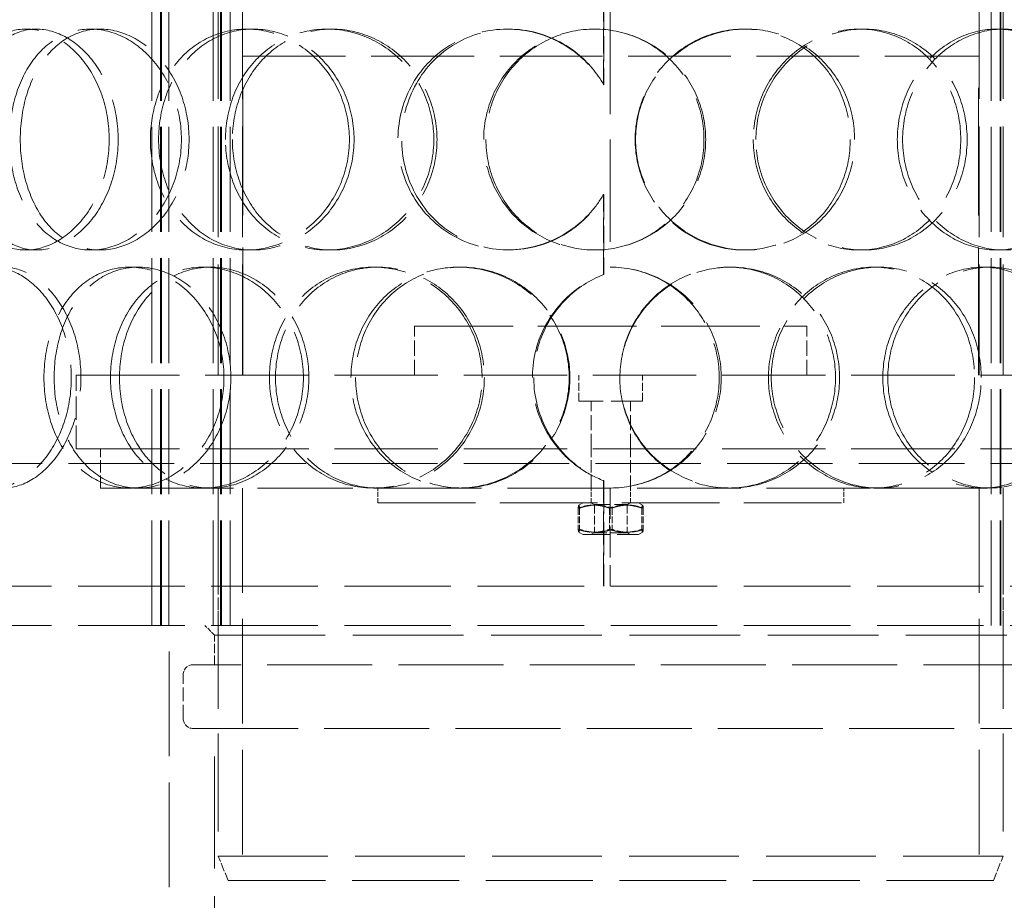
# Model space of a CAD drawing. Units: millimetres. Extents: x 0 to 4804, y 0 to 2970.
# Drawn here: x 1081 to 1282, y 1766 to 1945 of the extents above; entities that cross this region are included whole.
import ezdxf

# ---------------------------------------------------------------- set-up
doc = ezdxf.new("R2010")
doc.units = ezdxf.units.MM
doc.header["$LTSCALE"] = 10
doc.linetypes.add('DASHED', pattern=[0.2068, 0.1655, -0.0413])
doc.layers.add('Dimension (ISO)', color=5, linetype='Continuous', lineweight=9, true_color=0x0000ff)
doc.layers.add('Hidden (ISO)', color=1, linetype='DASHED', lineweight=18, true_color=0xff0000)
doc.styles.add('Note Text (ISO)', font='tahoma.ttf')
doc.dimstyles.new('Default (ISO)', dxfattribs={"dimscale": 10, "dimtxt": 3.5, "dimasz": 2.5, "dimexe": 3.175, "dimexo": 0, "dimgap": 0.762, "dimtad": 1, "dimdec": 1, "dimrnd": 1e-08, "dimtxsty": 'Note Text (ISO)', "dimcen": 0.09, "dimdle": 10, "dimclrd": 256, "dimclre": 256, "dimclrt": 256, "dimadec": 1, "dimazin": 2, "dimtfac": 1.001486, "dimtmove": 0, "dimatfit": 3, "dimfxl": 1, "dimtolj": 1, "dimtzin": 0, "dimlwd": -1, "dimlwe": -1, "dimarcsym": 0})

# ---------------------------------------------------------------- blocks, each defined once
blk = doc.blocks.new('*D18')
at = {"layer": 'Defpoints', "color": 0, "transparency": 16777216}
for p in [(1201.39, 2771.04), (916.13, 1551.94), (916.13, 1551.94)]:
    blk.add_point(p, dxfattribs=at)
at = {"layer": 'Dimension (ISO)', "transparency": 16777216}
for p, q in [((1201.39, 2771.04), (884.38, 2771.04)), ((916.13, 2746.04), (916.13, 1576.94))]:
    blk.add_line(p, q, dxfattribs=at)
for points in [[(911.97, 2746.04), (920.3, 2746.04), (916.13, 2771.04)], [(911.97, 1576.94), (920.3, 1576.94), (916.13, 1551.94)]]:
    blk.add_solid(points, dxfattribs=at)
at = {"layer": 'Dimension (ISO)', "transparency": 16777216, "insert": (872.1, 2112.58), "char_height": 35, "attachment_point": 1, "rotation": 90, "style": 'Note Text (ISO)'}
blk.add_mtext('\\A1;1219', dxfattribs=at)

msp = doc.modelspace()

# ---------------------------------------------------------------- linework, layer by layer
at = {"layer": 'Hidden (ISO)', "ltscale": 12.924213}
for p, q in [((1107.834, 1821.94), (1107.834, 2409.94)), ((1109.634, 1821.94), (1109.634, 2409.94)), ((1109.834, 1821.94), (1109.834, 2409.94)), ((1111.334, 1821.94), (1111.334, 2409.94)), ((1120.334, 1821.94), (1120.334, 2409.94)), ((1121.834, 1821.94), (1121.834, 2409.94)), ((1122.034, 1821.94), (1122.034, 2409.94)), ((1123.834, 1821.94), (1123.834, 2409.94)), ((1278.954, 1821.94), (1278.954, 2409.94)), ((1280.754, 1821.94), (1280.754, 2409.94)), ((1280.954, 1821.94), (1280.954, 2409.94))]:
    msp.add_line(p, q, dxfattribs=at)
at = {"layer": 'Hidden (ISO)', "ltscale": 13.608731}
for p, q in [((1121.394, 1872.94), (1121.394, 2069.94)), ((1126.294, 1872.94), (1126.294, 2069.94)), ((1276.494, 1872.94), (1276.494, 2069.94)), ((1281.394, 1872.94), (1281.394, 2069.94))]:
    msp.add_line(p, q, dxfattribs=at)
at = {"layer": 'Hidden (ISO)', "ltscale": 3.110851}
for p, q in [((1199.932, 1932.103), (1199.932, 1948.444)), ((1199.958, 1948.444), (1199.958, 1932.103)), ((1199.932, 1893.435), (1199.932, 1909.776)), ((1199.958, 1909.776), (1199.958, 1893.435))]:
    msp.add_line(p, q, dxfattribs=at)
at = {"layer": 'Hidden (ISO)', "ltscale": 12.572534}
msp.add_line((1201.294, 1946.94), (1201.294, 1894.94), dxfattribs=at)
at = {"layer": 'Hidden (ISO)', "ltscale": 0.571033}
for p, q in [((1082.166, 1943.44), (1084.301, 1943.44)), ((1095.374, 1943.44), (1097.273, 1943.44)), ((1127.147, 1943.44), (1128.477, 1943.44)), ((1143.56, 1943.44), (1144.596, 1943.44)), ((1180.277, 1943.44), (1180.655, 1943.44)), ((1228.545, 1943.44), (1229.041, 1943.44)), ((1252.066, 1943.44), (1252.99, 1943.44)), ((1280.064, 1943.44), (1281.498, 1943.44)), ((1199.932, 1932.103), (1199.958, 1932.103)), ((1199.958, 1909.776), (1199.932, 1909.776)), ((1084.301, 1898.44), (1082.166, 1898.44)), ((1097.273, 1898.44), (1095.374, 1898.44)), ((1128.477, 1898.44), (1127.147, 1898.44)), ((1144.596, 1898.44), (1143.56, 1898.44)), ((1180.655, 1898.44), (1180.277, 1898.44)), ((1229.041, 1898.44), (1228.545, 1898.44)), ((1252.99, 1898.44), (1252.066, 1898.44)), ((1281.498, 1898.44), (1280.064, 1898.44)), ((1103.301, 1894.94), (1105.058, 1894.94)), ((1118.319, 1894.94), (1119.807, 1894.94)), ((1153.044, 1894.94), (1153.91, 1894.94)), ((1170.399, 1894.94), (1170.954, 1894.94)), ((1225.442, 1894.94), (1225.88, 1894.94)), ((1255.046, 1894.94), (1256.024, 1894.94)), ((1277.29, 1894.94), (1278.674, 1894.94)), ((1199.932, 1893.435), (1199.958, 1893.435)), ((1199.958, 1851.444), (1199.932, 1851.444)), ((1105.058, 1849.94), (1103.301, 1849.94)), ((1153.91, 1849.94), (1153.044, 1849.94)), ((1153.894, 1846.94), (1153.894, 1849.94)), ((1197.394, 1846.94), (1197.394, 1849.94)), ((1205.394, 1846.94), (1205.394, 1849.94)), ((1248.894, 1846.94), (1248.894, 1849.94)), ((1256.024, 1849.94), (1255.046, 1849.94))]:
    msp.add_line(p, q, dxfattribs=at)
at = {"layer": 'Hidden (ISO)', "ltscale": 12.659545}
msp.add_line((1126.394, 1937.94), (1276.394, 1937.94), dxfattribs=at)
at = {"layer": 'Hidden (ISO)', "ltscale": 15.715668}
for p, q in [((1126.394, 1872.94), (1126.394, 1937.94)), ((1276.394, 1872.94), (1276.394, 1937.94))]:
    msp.add_line(p, q, dxfattribs=at)
at = {"layer": 'Hidden (ISO)', "ltscale": 12.153163}
msp.add_line((1161.394, 1882.94), (1241.394, 1882.94), dxfattribs=at)
at = {"layer": 'Hidden (ISO)', "ltscale": 1.903676}
for p, q in [((1161.394, 1872.94), (1161.394, 1882.94)), ((1241.394, 1872.94), (1241.394, 1882.94))]:
    msp.add_line(p, q, dxfattribs=at)
at = {"layer": 'Hidden (ISO)', "ltscale": 12.73745}
for p, q in [((1092.394, 1872.94), (1310.394, 1872.94)), ((1092.394, 1857.94), (1310.394, 1857.94))]:
    msp.add_line(p, q, dxfattribs=at)
at = {"layer": 'Hidden (ISO)', "ltscale": 2.855563}
msp.add_line((1092.394, 1857.94), (1092.394, 1872.94), dxfattribs=at)
at = {"layer": 'Hidden (ISO)', "ltscale": 1.008901}
for p, q in [((1194.894, 1867.64), (1194.894, 1872.94)), ((1207.894, 1867.64), (1207.894, 1872.94))]:
    msp.add_line(p, q, dxfattribs=at)
at = {"layer": 'Hidden (ISO)', "ltscale": 3.887477}
msp.add_line((1207.894, 1867.64), (1194.894, 1867.64), dxfattribs=at)
at = {"layer": 'Hidden (ISO)', "ltscale": 1.846562}
for p, q in [((1197.394, 1857.94), (1197.394, 1867.64)), ((1205.394, 1857.94), (1205.394, 1867.64))]:
    msp.add_line(p, q, dxfattribs=at)
at = {"layer": 'Hidden (ISO)', "ltscale": 1.52292}
for p, q in [((1097.394, 1849.94), (1097.394, 1857.94)), ((1197.394, 1849.94), (1197.394, 1857.94)), ((1205.394, 1849.94), (1205.394, 1857.94)), ((1107.834, 1829.94), (1107.834, 1821.94)), ((1121.394, 1821.94), (1121.394, 1829.94)), ((1123.834, 1829.94), (1123.834, 1821.94)), ((1278.954, 1829.94), (1278.954, 1821.94)), ((1281.394, 1821.94), (1281.394, 1829.94))]:
    msp.add_line(p, q, dxfattribs=at)
at = {"layer": 'Hidden (ISO)', "ltscale": 12.985076}
msp.add_line((1380.894, 1854.94), (1021.894, 1854.94), dxfattribs=at)
at = {"layer": 'Hidden (ISO)', "ltscale": 4.093905}
for p, q in [((1199.932, 1829.94), (1199.932, 1851.444)), ((1199.958, 1851.444), (1199.958, 1829.94))]:
    msp.add_line(p, q, dxfattribs=at)
at = {"layer": 'Hidden (ISO)', "ltscale": 6.705178}
msp.add_line((1097.394, 1849.94), (1103.301, 1849.94), dxfattribs=at)
at = {"layer": 'Hidden (ISO)', "ltscale": 11.750495}
msp.add_line((1105.058, 1849.94), (1153.044, 1849.94), dxfattribs=at)
at = {"layer": 'Hidden (ISO)', "ltscale": 12.088975}
for p, q in [((1121.394, 1849.94), (1121.394, 1774.94)), ((1281.394, 1849.94), (1281.394, 1774.94))]:
    msp.add_line(p, q, dxfattribs=at)
at = {"layer": 'Hidden (ISO)', "ltscale": 12.894906}
for p, q in [((1126.294, 1849.94), (1126.294, 1769.94)), ((1276.494, 1849.94), (1276.494, 1769.94)), ((1111.394, 1741.94), (1111.394, 1821.94))]:
    msp.add_line(p, q, dxfattribs=at)
at = {"layer": 'Hidden (ISO)', "ltscale": 12.77599}
msp.add_line((1153.91, 1849.94), (1255.046, 1849.94), dxfattribs=at)
at = {"layer": 'Hidden (ISO)', "ltscale": 3.807451}
msp.add_line((1201.294, 1849.94), (1201.294, 1829.94), dxfattribs=at)
at = {"layer": 'Hidden (ISO)', "ltscale": 13.388118}
msp.add_line((1256.024, 1849.94), (1302.908, 1849.94), dxfattribs=at)
at = {"layer": 'Hidden (ISO)', "ltscale": 12.026567}
msp.add_line((1153.894, 1846.94), (1248.894, 1846.94), dxfattribs=at)
at = {"layer": 'Hidden (ISO)', "ltscale": 0.187656}
for p, q in [((1195.744, 1846.94), (1194.89, 1846.447)), ((1207.044, 1846.94), (1207.898, 1846.447)), ((1195.744, 1840.44), (1194.89, 1840.933)), ((1207.044, 1840.44), (1207.898, 1840.933))]:
    msp.add_line(p, q, dxfattribs=at)
at = {"layer": 'Hidden (ISO)', "ltscale": 0.148632}
for p, q in [((1198.07, 1846.549), (1197.394, 1846.94)), ((1204.717, 1846.549), (1205.394, 1846.94)), ((1198.07, 1840.83), (1197.394, 1840.44)), ((1204.717, 1840.83), (1205.394, 1840.44))]:
    msp.add_line(p, q, dxfattribs=at)
at = {"layer": 'Hidden (ISO)', "ltscale": 0.82945}
for p, q in [((1194.765, 1845.868), (1194.765, 1841.511)), ((1195.031, 1845.868), (1195.031, 1841.511)), ((1201.127, 1845.868), (1201.127, 1841.511)), ((1201.66, 1845.868), (1201.66, 1841.511)), ((1207.757, 1845.868), (1207.757, 1841.511)), ((1208.023, 1845.868), (1208.023, 1841.511))]:
    msp.add_line(p, q, dxfattribs=at)
at = {"layer": 'Hidden (ISO)', "ltscale": 1.987648}
for p, q in [((1198.07, 1846.549), (1204.717, 1846.549)), ((1204.717, 1840.83), (1198.07, 1840.83))]:
    msp.add_line(p, q, dxfattribs=at)
at = {"layer": 'Hidden (ISO)', "ltscale": 1.088622}
for p, q in [((1198.07, 1846.549), (1198.07, 1840.83)), ((1204.717, 1846.549), (1204.717, 1840.83))]:
    msp.add_line(p, q, dxfattribs=at)
at = {"layer": 'Hidden (ISO)', "ltscale": 3.379101}
msp.add_line((1195.744, 1840.44), (1207.044, 1840.44), dxfattribs=at)
at = {"layer": 'Hidden (ISO)', "ltscale": 13.125173}
for p, q in [((1011.394, 1829.94), (1391.394, 1829.94)), ((1011.394, 1821.94), (1391.394, 1821.94))]:
    msp.add_line(p, q, dxfattribs=at)
at = {"layer": 'Hidden (ISO)', "ltscale": 0.538369}
msp.add_line((1120.644, 1819.94), (1118.644, 1821.94), dxfattribs=at)
at = {"layer": 'Hidden (ISO)', "ltscale": 13.63011}
msp.add_line((1120.644, 1819.94), (1282.144, 1819.94), dxfattribs=at)
at = {"layer": 'Hidden (ISO)', "ltscale": 1.142165}
msp.add_line((1120.644, 1813.94), (1120.644, 1819.94), dxfattribs=at)
at = {"layer": 'Hidden (ISO)', "ltscale": 12.935523}
for p, q in [((1286.544, 1813.94), (1116.244, 1813.94)), ((1116.244, 1800.94), (1286.544, 1800.94))]:
    msp.add_line(p, q, dxfattribs=at)
at = {"layer": 'Hidden (ISO)', "ltscale": 1.713298}
msp.add_line((1114.244, 1802.94), (1114.244, 1811.94), dxfattribs=at)
at = {"layer": 'Hidden (ISO)', "ltscale": 13.781431}
msp.add_line((1120.644, 1743.94), (1120.644, 1800.94), dxfattribs=at)
at = {"layer": 'Hidden (ISO)', "ltscale": 13.503514}
msp.add_line((1121.394, 1774.94), (1281.394, 1774.94), dxfattribs=at)
at = {"layer": 'Hidden (ISO)', "ltscale": 1.025115}
for p, q in [((1123.394, 1769.94), (1121.394, 1774.94)), ((1279.394, 1769.94), (1281.394, 1774.94))]:
    msp.add_line(p, q, dxfattribs=at)
at = {"layer": 'Hidden (ISO)', "ltscale": 13.165927}
msp.add_line((1279.394, 1769.94), (1123.394, 1769.94), dxfattribs=at)
at = {"layer": 'Hidden (ISO)', "ltscale": 0.018938}
for start, end in [(89.74535, 90), (270, 270.25465)]:
    msp.add_arc((1201.294, 1872.44), 22.5, start, end, dxfattribs=at)
at = {"layer": 'Hidden (ISO)', "ltscale": 0.597989}
for centre, start, end in [((1116.244, 1811.94), 90, 180), ((1116.244, 1802.94), 180, 270)]:
    msp.add_arc(centre, 2, start, end, dxfattribs=at)
at = {"layer": 'Hidden (ISO)', "ltscale": 13.733685}
for points in [[(1099.157, 1920.94), (1099.157, 1917.995), (1098.687, 1915.05), (1096.9, 1909.608), (1095.584, 1907.112), (1092.359, 1902.947), (1090.453, 1901.28), (1086.399, 1899.025), (1084.253, 1898.44), (1080.079, 1898.44), (1078.051, 1899.025), (1074.402, 1901.28), (1072.781, 1902.947), (1070.129, 1907.112), (1069.097, 1909.608), (1067.714, 1915.05), (1067.362, 1917.995), (1067.362, 1923.885), (1067.714, 1926.829), (1069.097, 1932.271), (1070.129, 1934.767), (1072.781, 1938.932), (1074.402, 1940.6), (1078.051, 1942.854), (1080.079, 1943.44), (1084.253, 1943.44), (1086.399, 1942.854), (1090.453, 1940.6), (1092.359, 1938.932), (1095.584, 1934.767), (1096.9, 1932.271), (1098.687, 1926.829), (1099.157, 1923.885), (1099.157, 1920.94)], [(1078.823, 1920.94), (1078.823, 1917.995), (1079.224, 1915.05), (1080.791, 1909.608), (1081.959, 1907.112), (1084.943, 1902.947), (1086.76, 1901.28), (1090.826, 1899.025), (1093.073, 1898.44), (1097.675, 1898.44), (1100.027, 1899.025), (1104.453, 1901.28), (1106.523, 1902.947), (1110.017, 1907.112), (1111.437, 1909.608), (1113.364, 1915.05), (1113.869, 1917.995), (1113.869, 1923.885), (1113.364, 1926.829), (1111.437, 1932.271), (1110.017, 1934.767), (1106.523, 1938.932), (1104.453, 1940.6), (1100.027, 1942.854), (1097.675, 1943.44), (1093.073, 1943.44), (1090.826, 1942.854), (1086.76, 1940.6), (1084.943, 1938.932), (1081.959, 1934.767), (1080.791, 1932.271), (1079.224, 1926.829), (1078.823, 1923.885), (1078.823, 1920.94)], [(1148.117, 1920.94), (1148.117, 1917.995), (1147.555, 1915.05), (1145.407, 1909.608), (1143.82, 1907.112), (1139.892, 1902.947), (1137.552, 1901.28), (1132.51, 1899.025), (1129.811, 1898.44), (1124.483, 1898.44), (1121.857, 1899.025), (1117.067, 1901.28), (1114.905, 1902.947), (1111.333, 1907.112), (1109.924, 1909.608), (1108.027, 1915.05), (1107.539, 1917.995), (1107.539, 1923.885), (1108.027, 1926.829), (1109.924, 1932.271), (1111.333, 1934.767), (1114.905, 1938.932), (1117.067, 1940.6), (1121.857, 1942.854), (1124.483, 1943.44), (1129.811, 1943.44), (1132.51, 1942.854), (1137.552, 1940.6), (1139.892, 1938.932), (1143.82, 1934.767), (1145.407, 1932.271), (1147.555, 1926.829), (1148.117, 1923.885), (1148.117, 1920.94)], [(1122.849, 1920.94), (1122.849, 1917.995), (1123.369, 1915.05), (1125.389, 1909.608), (1126.888, 1907.112), (1130.676, 1902.947), (1132.963, 1901.28), (1138.012, 1899.025), (1140.771, 1898.44), (1146.349, 1898.44), (1149.166, 1899.025), (1154.41, 1901.28), (1156.836, 1902.947), (1160.901, 1907.112), (1162.539, 1909.608), (1164.755, 1915.05), (1165.332, 1917.995), (1165.332, 1923.885), (1164.755, 1926.829), (1162.539, 1932.271), (1160.901, 1934.767), (1156.836, 1938.932), (1154.41, 1940.6), (1149.166, 1942.854), (1146.349, 1943.44), (1140.771, 1943.44), (1138.012, 1942.854), (1132.963, 1940.6), (1130.676, 1938.932), (1126.888, 1934.767), (1125.389, 1932.271), (1123.369, 1926.829), (1122.849, 1923.885), (1122.849, 1920.94)], [(1175.495, 1920.94), (1175.495, 1917.995), (1176.078, 1915.05), (1178.329, 1909.608), (1179.996, 1907.112), (1184.171, 1902.947), (1186.677, 1901.28), (1192.154, 1899.025), (1195.123, 1898.44), (1201.065, 1898.44), (1204.037, 1899.025), (1209.525, 1901.28), (1212.04, 1902.947), (1216.23, 1907.112), (1217.905, 1909.608), (1220.167, 1915.05), (1220.754, 1917.995), (1220.754, 1923.885), (1220.167, 1926.829), (1217.905, 1932.271), (1216.23, 1934.767), (1212.04, 1938.932), (1209.525, 1940.6), (1204.037, 1942.854), (1201.065, 1943.44), (1195.123, 1943.44), (1192.154, 1942.854), (1186.677, 1940.6), (1184.171, 1938.932), (1179.996, 1934.767), (1178.329, 1932.271), (1176.078, 1926.829), (1175.495, 1923.885), (1175.495, 1920.94)], [(1251.11, 1920.94), (1251.11, 1917.995), (1250.547, 1915.05), (1248.368, 1909.608), (1246.753, 1907.112), (1242.693, 1902.947), (1240.249, 1901.28), (1234.888, 1899.025), (1231.972, 1898.44), (1226.109, 1898.44), (1223.166, 1899.025), (1217.71, 1901.28), (1215.201, 1902.947), (1211.008, 1907.112), (1209.327, 1909.608), (1207.054, 1915.05), (1206.464, 1917.995), (1206.464, 1923.885), (1207.054, 1926.829), (1209.327, 1932.271), (1211.008, 1934.767), (1215.201, 1938.932), (1217.71, 1940.6), (1223.166, 1942.854), (1226.109, 1943.44), (1231.972, 1943.44), (1234.888, 1942.854), (1240.249, 1940.6), (1242.693, 1938.932), (1246.753, 1934.767), (1248.368, 1932.271), (1250.547, 1926.829), (1251.11, 1923.885), (1251.11, 1920.94)], [(1230.984, 1920.94), (1230.984, 1917.995), (1231.566, 1915.05), (1233.8, 1909.608), (1235.452, 1907.112), (1239.556, 1902.947), (1242.006, 1901.28), (1247.311, 1899.025), (1250.163, 1898.44), (1255.817, 1898.44), (1258.618, 1899.025), (1263.747, 1901.28), (1266.075, 1902.947), (1269.931, 1907.112), (1271.459, 1909.608), (1273.519, 1915.05), (1274.05, 1917.995), (1274.05, 1923.885), (1273.519, 1926.829), (1271.459, 1932.271), (1269.931, 1934.767), (1266.075, 1938.932), (1263.747, 1940.6), (1258.618, 1942.854), (1255.817, 1943.44), (1250.163, 1943.44), (1247.311, 1942.854), (1242.006, 1940.6), (1239.556, 1938.932), (1235.452, 1934.767), (1233.8, 1932.271), (1231.566, 1926.829), (1230.984, 1923.885), (1230.984, 1920.94)], [(1300.641, 1920.94), (1300.641, 1917.995), (1300.167, 1915.05), (1298.321, 1909.608), (1296.949, 1907.112), (1293.467, 1902.947), (1291.357, 1901.28), (1286.677, 1899.025), (1284.108, 1898.44), (1278.888, 1898.44), (1276.24, 1899.025), (1271.288, 1901.28), (1268.987, 1902.947), (1265.12, 1907.112), (1263.557, 1909.608), (1261.439, 1915.05), (1260.886, 1917.995), (1260.886, 1923.885), (1261.439, 1926.829), (1263.557, 1932.271), (1265.12, 1934.767), (1268.987, 1938.932), (1271.288, 1940.6), (1276.24, 1942.854), (1278.888, 1943.44), (1284.108, 1943.44), (1286.677, 1942.854), (1291.357, 1940.6), (1293.467, 1938.932), (1296.949, 1934.767), (1298.321, 1932.271), (1300.167, 1926.829), (1300.641, 1923.885), (1300.641, 1920.94)], [(1061.606, 1872.44), (1061.606, 1869.495), (1061.929, 1866.55), (1063.202, 1861.108), (1064.152, 1858.612), (1066.605, 1854.447), (1068.109, 1852.78), (1071.506, 1850.525), (1073.4, 1849.94), (1077.315, 1849.94), (1079.334, 1850.525), (1083.16, 1852.78), (1084.965, 1854.447), (1088.023, 1858.612), (1089.274, 1861.108), (1090.974, 1866.55), (1091.421, 1869.495), (1091.421, 1875.385), (1090.974, 1878.329), (1089.274, 1883.771), (1088.023, 1886.267), (1084.965, 1890.432), (1083.16, 1892.1), (1079.334, 1894.354), (1077.315, 1894.94), (1073.4, 1894.94), (1071.506, 1894.354), (1068.109, 1892.1), (1066.605, 1890.432), (1064.152, 1886.267), (1063.202, 1883.771), (1061.929, 1878.329), (1061.606, 1875.385), (1061.606, 1872.44)], [(1122.547, 1872.44), (1122.547, 1869.495), (1122.025, 1866.55), (1120.029, 1861.108), (1118.558, 1858.612), (1114.931, 1854.447), (1112.778, 1852.78), (1108.166, 1850.525), (1105.71, 1849.94), (1100.892, 1849.94), (1098.533, 1850.525), (1094.255, 1852.78), (1092.336, 1854.447), (1089.181, 1858.612), (1087.943, 1861.108), (1086.28, 1866.55), (1085.854, 1869.495), (1085.854, 1875.385), (1086.28, 1878.329), (1087.943, 1883.771), (1089.181, 1886.267), (1092.336, 1890.432), (1094.255, 1892.1), (1098.533, 1894.354), (1100.892, 1894.94), (1105.71, 1894.94), (1108.166, 1894.354), (1112.778, 1892.1), (1114.931, 1890.432), (1118.558, 1886.267), (1120.029, 1883.771), (1122.025, 1878.329), (1122.547, 1875.385), (1122.547, 1872.44)], [(1099.427, 1872.44), (1099.427, 1869.495), (1099.894, 1866.55), (1101.713, 1861.108), (1103.065, 1858.612), (1106.498, 1854.447), (1108.58, 1852.78), (1113.2, 1850.525), (1115.739, 1849.94), (1120.9, 1849.94), (1123.52, 1850.525), (1128.423, 1852.78), (1130.703, 1854.447), (1134.535, 1858.612), (1136.085, 1861.108), (1138.186, 1866.55), (1138.735, 1869.495), (1138.735, 1875.385), (1138.186, 1878.329), (1136.085, 1883.771), (1134.535, 1886.267), (1130.703, 1890.432), (1128.423, 1892.1), (1123.52, 1894.354), (1120.9, 1894.94), (1115.739, 1894.94), (1113.2, 1894.354), (1108.58, 1892.1), (1106.498, 1890.432), (1103.065, 1886.267), (1101.713, 1883.771), (1099.894, 1878.329), (1099.427, 1875.385), (1099.427, 1872.44)], [(1175.158, 1872.44), (1175.158, 1869.495), (1174.574, 1866.55), (1172.331, 1861.108), (1170.673, 1858.612), (1166.552, 1854.447), (1164.09, 1852.78), (1158.757, 1850.525), (1155.889, 1849.94), (1150.199, 1849.94), (1147.378, 1850.525), (1142.21, 1852.78), (1139.864, 1854.447), (1135.974, 1858.612), (1134.432, 1861.108), (1132.353, 1866.55), (1131.817, 1869.495), (1131.817, 1875.385), (1132.353, 1878.329), (1134.432, 1883.771), (1135.974, 1886.267), (1139.864, 1890.432), (1142.21, 1892.1), (1147.378, 1894.354), (1150.199, 1894.94), (1155.889, 1894.94), (1158.757, 1894.354), (1164.09, 1892.1), (1166.552, 1890.432), (1170.673, 1886.267), (1172.331, 1883.771), (1174.574, 1878.329), (1175.158, 1875.385), (1175.158, 1872.44)], [(1148.44, 1872.44), (1148.44, 1869.495), (1149, 1866.55), (1151.165, 1861.108), (1152.77, 1858.612), (1156.807, 1854.447), (1159.238, 1852.78), (1164.574, 1850.525), (1167.478, 1849.94), (1173.319, 1849.94), (1176.254, 1850.525), (1181.696, 1852.78), (1184.2, 1854.447), (1188.386, 1858.612), (1190.065, 1861.108), (1192.336, 1866.55), (1192.926, 1869.495), (1192.926, 1875.385), (1192.336, 1878.329), (1190.065, 1883.771), (1188.386, 1886.267), (1184.2, 1890.432), (1181.696, 1892.1), (1176.254, 1894.354), (1173.319, 1894.94), (1167.478, 1894.94), (1164.574, 1894.354), (1159.238, 1892.1), (1156.807, 1890.432), (1152.77, 1886.267), (1151.165, 1883.771), (1149, 1878.329), (1148.44, 1875.385), (1148.44, 1872.44)], [(1203.265, 1872.44), (1203.265, 1869.495), (1203.856, 1866.55), (1206.13, 1861.108), (1207.812, 1858.612), (1212.01, 1854.447), (1214.523, 1852.78), (1219.99, 1850.525), (1222.94, 1849.94), (1228.82, 1849.94), (1231.747, 1850.525), (1237.13, 1852.78), (1239.585, 1854.447), (1243.665, 1858.612), (1245.289, 1861.108), (1247.48, 1866.55), (1248.046, 1869.495), (1248.046, 1875.385), (1247.48, 1878.329), (1245.289, 1883.771), (1243.665, 1886.267), (1239.585, 1890.432), (1237.13, 1892.1), (1231.747, 1894.354), (1228.82, 1894.94), (1222.94, 1894.94), (1219.99, 1894.354), (1214.523, 1892.1), (1212.01, 1890.432), (1207.812, 1886.267), (1206.13, 1883.771), (1203.856, 1878.329), (1203.265, 1875.385), (1203.265, 1872.44)], [(1276.919, 1872.44), (1276.919, 1869.495), (1276.393, 1866.55), (1274.352, 1861.108), (1272.838, 1858.612), (1269.014, 1854.447), (1266.706, 1852.78), (1261.615, 1850.525), (1258.834, 1849.94), (1253.215, 1849.94), (1250.38, 1850.525), (1245.103, 1852.78), (1242.664, 1854.447), (1238.578, 1858.612), (1236.933, 1861.108), (1234.707, 1866.55), (1234.127, 1869.495), (1234.127, 1875.385), (1234.707, 1878.329), (1236.933, 1883.771), (1238.578, 1886.267), (1242.664, 1890.432), (1245.103, 1892.1), (1250.38, 1894.354), (1253.215, 1894.94), (1258.834, 1894.94), (1261.615, 1894.354), (1266.706, 1892.1), (1269.014, 1890.432), (1272.838, 1886.267), (1274.352, 1883.771), (1276.393, 1878.329), (1276.919, 1875.385), (1276.919, 1872.44)], [(1257.885, 1872.44), (1257.885, 1869.495), (1258.442, 1866.55), (1260.575, 1861.108), (1262.15, 1858.612), (1266.047, 1854.447), (1268.367, 1852.78), (1273.364, 1850.525), (1276.038, 1849.94), (1281.311, 1849.94), (1283.908, 1850.525), (1288.642, 1852.78), (1290.778, 1854.447), (1294.304, 1858.612), (1295.694, 1861.108), (1297.565, 1866.55), (1298.046, 1869.495), (1298.046, 1875.385), (1297.565, 1878.329), (1295.694, 1883.771), (1294.304, 1886.267), (1290.778, 1890.432), (1288.642, 1892.1), (1283.908, 1894.354), (1281.311, 1894.94), (1276.038, 1894.94), (1273.364, 1894.354), (1268.367, 1892.1), (1266.047, 1890.432), (1262.15, 1886.267), (1260.575, 1883.771), (1258.442, 1878.329), (1257.885, 1875.385), (1257.885, 1872.44)]]:
    msp.add_open_spline(points, degree=3, knots=[-1, -1, -1, -1, -0.9375, -0.9375, -0.875, -0.875, -0.8125, -0.8125, -0.75, -0.75, -0.6875, -0.6875, -0.625, -0.625, -0.5625, -0.5625, -0.5, -0.5, -0.4375, -0.4375, -0.375, -0.375, -0.3125, -0.3125, -0.25, -0.25, -0.1875, -0.1875, -0.125, -0.125, -0.0625, -0.0625, 0, 0, 0, 0], dxfattribs=at)
at = {"layer": 'Hidden (ISO)', "ltscale": 13.610145}
for points in [[(1100.988, 1920.94), (1100.988, 1923.885), (1100.527, 1926.829), (1098.771, 1932.271), (1097.479, 1934.767), (1094.312, 1938.932), (1092.44, 1940.6), (1088.458, 1942.854), (1086.351, 1943.44), (1082.251, 1943.44), (1080.26, 1942.854), (1076.677, 1940.6), (1075.084, 1938.932), (1072.48, 1934.767), (1071.467, 1932.271), (1070.108, 1926.829), (1069.763, 1923.885), (1069.763, 1917.995), (1070.108, 1915.05), (1071.467, 1909.608), (1072.48, 1907.112), (1075.084, 1902.947), (1076.677, 1901.28), (1080.26, 1899.025), (1082.251, 1898.44), (1086.351, 1898.44), (1088.458, 1899.025), (1092.44, 1901.28), (1094.312, 1902.947), (1097.479, 1907.112), (1098.771, 1909.608), (1100.527, 1915.05), (1100.988, 1917.995), (1100.988, 1920.94)], [(1081.019, 1920.94), (1081.019, 1923.885), (1081.412, 1926.829), (1082.951, 1932.271), (1084.098, 1934.767), (1087.029, 1938.932), (1088.814, 1940.6), (1092.806, 1942.854), (1095.013, 1943.44), (1099.532, 1943.44), (1101.842, 1942.854), (1106.189, 1940.6), (1108.222, 1938.932), (1111.653, 1934.767), (1113.048, 1932.271), (1114.94, 1926.829), (1115.437, 1923.885), (1115.437, 1917.995), (1114.94, 1915.05), (1113.048, 1909.608), (1111.653, 1907.112), (1108.222, 1902.947), (1106.189, 1901.28), (1101.842, 1899.025), (1099.532, 1898.44), (1095.013, 1898.44), (1092.806, 1899.025), (1088.814, 1901.28), (1087.029, 1902.947), (1084.098, 1907.112), (1082.951, 1909.608), (1081.412, 1915.05), (1081.019, 1917.995), (1081.019, 1920.94)], [(1149.071, 1920.94), (1149.071, 1923.885), (1148.52, 1926.829), (1146.409, 1932.271), (1144.851, 1934.767), (1140.993, 1938.932), (1138.696, 1940.6), (1133.744, 1942.854), (1131.093, 1943.44), (1125.86, 1943.44), (1123.281, 1942.854), (1118.578, 1940.6), (1116.454, 1938.932), (1112.946, 1934.767), (1111.562, 1932.271), (1109.699, 1926.829), (1109.22, 1923.885), (1109.22, 1917.995), (1109.699, 1915.05), (1111.562, 1909.608), (1112.946, 1907.112), (1116.454, 1902.947), (1118.578, 1901.28), (1123.281, 1899.025), (1125.86, 1898.44), (1131.093, 1898.44), (1133.744, 1899.025), (1138.696, 1901.28), (1140.993, 1902.947), (1144.851, 1907.112), (1146.409, 1909.608), (1148.52, 1915.05), (1149.071, 1917.995), (1149.071, 1920.94)], [(1124.255, 1920.94), (1124.255, 1923.885), (1124.767, 1926.829), (1126.75, 1932.271), (1128.223, 1934.767), (1131.942, 1938.932), (1134.189, 1940.6), (1139.147, 1942.854), (1141.857, 1943.44), (1147.335, 1943.44), (1150.101, 1942.854), (1155.252, 1940.6), (1157.634, 1938.932), (1161.627, 1934.767), (1163.235, 1932.271), (1165.411, 1926.829), (1165.978, 1923.885), (1165.978, 1917.995), (1165.411, 1915.05), (1163.235, 1909.608), (1161.627, 1907.112), (1157.634, 1902.947), (1155.252, 1901.28), (1150.101, 1899.025), (1147.335, 1898.44), (1141.857, 1898.44), (1139.147, 1899.025), (1134.189, 1901.28), (1131.942, 1902.947), (1128.223, 1907.112), (1126.75, 1909.608), (1124.767, 1915.05), (1124.255, 1917.995), (1124.255, 1920.94)], [(1175.959, 1920.94), (1175.959, 1923.885), (1176.532, 1926.829), (1178.742, 1932.271), (1180.379, 1934.767), (1184.479, 1938.932), (1186.941, 1940.6), (1192.32, 1942.854), (1195.235, 1943.44), (1201.071, 1943.44), (1203.989, 1942.854), (1209.38, 1940.6), (1211.849, 1938.932), (1215.965, 1934.767), (1217.609, 1932.271), (1219.831, 1926.829), (1220.407, 1923.885), (1220.407, 1917.995), (1219.831, 1915.05), (1217.609, 1909.608), (1215.965, 1907.112), (1211.849, 1902.947), (1209.38, 1901.28), (1203.989, 1899.025), (1201.071, 1898.44), (1195.235, 1898.44), (1192.32, 1899.025), (1186.941, 1901.28), (1184.479, 1902.947), (1180.379, 1907.112), (1178.742, 1909.608), (1176.532, 1915.05), (1175.959, 1917.995), (1175.959, 1920.94)], [(1250.22, 1920.94), (1250.22, 1923.885), (1249.667, 1926.829), (1247.527, 1932.271), (1245.94, 1934.767), (1241.953, 1938.932), (1239.553, 1940.6), (1234.288, 1942.854), (1231.424, 1943.44), (1225.667, 1943.44), (1222.776, 1942.854), (1217.418, 1940.6), (1214.953, 1938.932), (1210.836, 1934.767), (1209.185, 1932.271), (1206.953, 1926.829), (1206.373, 1923.885), (1206.373, 1917.995), (1206.953, 1915.05), (1209.185, 1909.608), (1210.836, 1907.112), (1214.953, 1902.947), (1217.418, 1901.28), (1222.776, 1899.025), (1225.667, 1898.44), (1231.424, 1898.44), (1234.288, 1899.025), (1239.553, 1901.28), (1241.953, 1902.947), (1245.94, 1907.112), (1247.527, 1909.608), (1249.667, 1915.05), (1250.22, 1917.995), (1250.22, 1920.94)], [(1230.454, 1920.94), (1230.454, 1923.885), (1231.025, 1926.829), (1233.22, 1932.271), (1234.842, 1934.767), (1238.872, 1938.932), (1241.279, 1940.6), (1246.489, 1942.854), (1249.289, 1943.44), (1254.843, 1943.44), (1257.593, 1942.854), (1262.631, 1940.6), (1264.916, 1938.932), (1268.704, 1934.767), (1270.204, 1932.271), (1272.227, 1926.829), (1272.749, 1923.885), (1272.749, 1917.995), (1272.227, 1915.05), (1270.204, 1909.608), (1268.704, 1907.112), (1264.916, 1902.947), (1262.631, 1901.28), (1257.593, 1899.025), (1254.843, 1898.44), (1249.289, 1898.44), (1246.489, 1899.025), (1241.279, 1901.28), (1238.872, 1902.947), (1234.842, 1907.112), (1233.22, 1909.608), (1231.025, 1915.05), (1230.454, 1917.995), (1230.454, 1920.94)], [(1298.864, 1920.94), (1298.864, 1923.885), (1298.398, 1926.829), (1296.585, 1932.271), (1295.237, 1934.767), (1291.818, 1938.932), (1289.746, 1940.6), (1285.15, 1942.854), (1282.627, 1943.44), (1277.5, 1943.44), (1274.899, 1942.854), (1270.036, 1940.6), (1267.776, 1938.932), (1263.979, 1934.767), (1262.444, 1932.271), (1260.364, 1926.829), (1259.82, 1923.885), (1259.82, 1917.995), (1260.364, 1915.05), (1262.444, 1909.608), (1263.979, 1907.112), (1267.776, 1902.947), (1270.036, 1901.28), (1274.899, 1899.025), (1277.5, 1898.44), (1282.627, 1898.44), (1285.15, 1899.025), (1289.746, 1901.28), (1291.818, 1902.947), (1295.237, 1907.112), (1296.585, 1909.608), (1298.398, 1915.05), (1298.864, 1917.995), (1298.864, 1920.94)], [(1064.11, 1872.44), (1064.11, 1875.385), (1064.427, 1878.329), (1065.677, 1883.771), (1066.61, 1886.267), (1069.019, 1890.432), (1070.496, 1892.1), (1073.833, 1894.354), (1075.693, 1894.94), (1079.537, 1894.94), (1081.52, 1894.354), (1085.278, 1892.1), (1087.05, 1890.432), (1090.053, 1886.267), (1091.282, 1883.771), (1092.952, 1878.329), (1093.391, 1875.385), (1093.391, 1869.495), (1092.952, 1866.55), (1091.282, 1861.108), (1090.053, 1858.612), (1087.05, 1854.447), (1085.278, 1852.78), (1081.52, 1850.525), (1079.537, 1849.94), (1075.693, 1849.94), (1073.833, 1850.525), (1070.496, 1852.78), (1069.019, 1854.447), (1066.61, 1858.612), (1065.677, 1861.108), (1064.427, 1866.55), (1064.11, 1869.495), (1064.11, 1872.44)], [(1123.96, 1872.44), (1123.96, 1875.385), (1123.446, 1878.329), (1121.486, 1883.771), (1120.041, 1886.267), (1116.479, 1890.432), (1114.365, 1892.1), (1109.836, 1894.354), (1107.424, 1894.94), (1102.692, 1894.94), (1100.375, 1894.354), (1096.173, 1892.1), (1094.29, 1890.432), (1091.19, 1886.267), (1089.975, 1883.771), (1088.342, 1878.329), (1087.924, 1875.385), (1087.924, 1869.495), (1088.342, 1866.55), (1089.975, 1861.108), (1091.19, 1858.612), (1094.29, 1854.447), (1096.173, 1852.78), (1100.375, 1850.525), (1102.692, 1849.94), (1107.424, 1849.94), (1109.836, 1850.525), (1114.365, 1852.78), (1116.479, 1854.447), (1120.041, 1858.612), (1121.486, 1861.108), (1123.446, 1866.55), (1123.96, 1869.495), (1123.96, 1872.44)], [(1101.254, 1872.44), (1101.254, 1875.385), (1101.712, 1878.329), (1103.498, 1883.771), (1104.826, 1886.267), (1108.198, 1890.432), (1110.242, 1892.1), (1114.78, 1894.354), (1117.273, 1894.94), (1122.342, 1894.94), (1124.915, 1894.354), (1129.73, 1892.1), (1131.969, 1890.432), (1135.733, 1886.267), (1137.255, 1883.771), (1139.318, 1878.329), (1139.857, 1875.385), (1139.857, 1869.495), (1139.318, 1866.55), (1137.255, 1861.108), (1135.733, 1858.612), (1131.969, 1854.447), (1129.73, 1852.78), (1124.915, 1850.525), (1122.342, 1849.94), (1117.273, 1849.94), (1114.78, 1850.525), (1110.242, 1852.78), (1108.198, 1854.447), (1104.826, 1858.612), (1103.498, 1861.108), (1101.712, 1866.55), (1101.254, 1869.495), (1101.254, 1872.44)], [(1175.628, 1872.44), (1175.628, 1875.385), (1175.054, 1878.329), (1172.851, 1883.771), (1171.224, 1886.267), (1167.176, 1890.432), (1164.758, 1892.1), (1159.521, 1894.354), (1156.704, 1894.94), (1151.115, 1894.94), (1148.346, 1894.354), (1143.27, 1892.1), (1140.966, 1890.432), (1137.146, 1886.267), (1135.631, 1883.771), (1133.59, 1878.329), (1133.063, 1875.385), (1133.063, 1869.495), (1133.59, 1866.55), (1135.631, 1861.108), (1137.146, 1858.612), (1140.966, 1854.447), (1143.27, 1852.78), (1148.346, 1850.525), (1151.115, 1849.94), (1156.704, 1849.94), (1159.521, 1850.525), (1164.758, 1852.78), (1167.176, 1854.447), (1171.224, 1858.612), (1172.851, 1861.108), (1175.054, 1866.55), (1175.628, 1869.495), (1175.628, 1872.44)], [(1149.389, 1872.44), (1149.389, 1875.385), (1149.938, 1878.329), (1152.065, 1883.771), (1153.641, 1886.267), (1157.606, 1890.432), (1159.993, 1892.1), (1165.234, 1894.354), (1168.086, 1894.94), (1173.822, 1894.94), (1176.704, 1894.354), (1182.049, 1892.1), (1184.508, 1890.432), (1188.619, 1886.267), (1190.268, 1883.771), (1192.498, 1878.329), (1193.078, 1875.385), (1193.078, 1869.495), (1192.498, 1866.55), (1190.268, 1861.108), (1188.619, 1858.612), (1184.508, 1854.447), (1182.049, 1852.78), (1176.704, 1850.525), (1173.822, 1849.94), (1168.086, 1849.94), (1165.234, 1850.525), (1159.993, 1852.78), (1157.606, 1854.447), (1153.641, 1858.612), (1152.065, 1861.108), (1149.938, 1866.55), (1149.389, 1869.495), (1149.389, 1872.44)], [(1203.232, 1872.44), (1203.232, 1875.385), (1203.812, 1878.329), (1206.045, 1883.771), (1207.697, 1886.267), (1211.82, 1890.432), (1214.288, 1892.1), (1219.657, 1894.354), (1222.554, 1894.94), (1228.329, 1894.94), (1231.203, 1894.354), (1236.49, 1892.1), (1238.901, 1890.432), (1242.908, 1886.267), (1244.503, 1883.771), (1246.654, 1878.329), (1247.211, 1875.385), (1247.211, 1869.495), (1246.654, 1866.55), (1244.503, 1861.108), (1242.908, 1858.612), (1238.901, 1854.447), (1236.49, 1852.78), (1231.203, 1850.525), (1228.329, 1849.94), (1222.554, 1849.94), (1219.657, 1850.525), (1214.288, 1852.78), (1211.82, 1854.447), (1207.697, 1858.612), (1206.045, 1861.108), (1203.812, 1866.55), (1203.232, 1869.495), (1203.232, 1872.44)], [(1275.567, 1872.44), (1275.567, 1875.385), (1275.05, 1878.329), (1273.046, 1883.771), (1271.558, 1886.267), (1267.803, 1890.432), (1265.536, 1892.1), (1260.536, 1894.354), (1257.805, 1894.94), (1252.287, 1894.94), (1249.502, 1894.354), (1244.32, 1892.1), (1241.925, 1890.432), (1237.912, 1886.267), (1236.297, 1883.771), (1234.11, 1878.329), (1233.541, 1875.385), (1233.541, 1869.495), (1234.11, 1866.55), (1236.297, 1861.108), (1237.912, 1858.612), (1241.925, 1854.447), (1244.32, 1852.78), (1249.502, 1850.525), (1252.287, 1849.94), (1257.805, 1849.94), (1260.536, 1850.525), (1265.536, 1852.78), (1267.803, 1854.447), (1271.558, 1858.612), (1273.046, 1861.108), (1275.05, 1866.55), (1275.567, 1869.495), (1275.567, 1872.44)], [(1256.873, 1872.44), (1256.873, 1875.385), (1257.42, 1878.329), (1259.515, 1883.771), (1261.062, 1886.267), (1264.889, 1890.432), (1267.168, 1892.1), (1272.075, 1894.354), (1274.701, 1894.94), (1279.88, 1894.94), (1282.43, 1894.354), (1287.079, 1892.1), (1289.177, 1890.432), (1292.64, 1886.267), (1294.005, 1883.771), (1295.843, 1878.329), (1296.315, 1875.385), (1296.315, 1869.495), (1295.843, 1866.55), (1294.005, 1861.108), (1292.64, 1858.612), (1289.177, 1854.447), (1287.079, 1852.78), (1282.43, 1850.525), (1279.88, 1849.94), (1274.701, 1849.94), (1272.075, 1850.525), (1267.168, 1852.78), (1264.889, 1854.447), (1261.062, 1858.612), (1259.515, 1861.108), (1257.42, 1866.55), (1256.873, 1869.495), (1256.873, 1872.44)]]:
    msp.add_open_spline(points, degree=3, knots=[0, 0, 0, 0, 0.0625, 0.0625, 0.125, 0.125, 0.1875, 0.1875, 0.25, 0.25, 0.3125, 0.3125, 0.375, 0.375, 0.4375, 0.4375, 0.5, 0.5, 0.5625, 0.5625, 0.625, 0.625, 0.6875, 0.6875, 0.75, 0.75, 0.8125, 0.8125, 0.875, 0.875, 0.9375, 0.9375, 1, 1, 1, 1], dxfattribs=at)
at = {"layer": 'Hidden (ISO)', "ltscale": 14.33974}
msp.add_open_spline([(1199.932, 1909.776), (1199.193, 1908.496), (1198.329, 1907.288), (1194.772, 1903.234), (1191.407, 1900.975), (1184.002, 1898.41), (1179.973, 1898.106), (1172.327, 1899.538), (1168.721, 1901.27), (1162.863, 1906.32), (1160.616, 1909.631), (1158.029, 1916.964), (1157.69, 1920.979), (1159.001, 1928.659), (1160.65, 1932.316), (1165.544, 1938.315), (1168.785, 1940.649), (1176.043, 1943.38), (1180.052, 1943.774), (1187.774, 1942.517), (1191.477, 1940.867), (1196.701, 1936.662), (1198.539, 1934.509), (1199.932, 1932.103)], degree=3, knots=[-0.97295413, -0.97295413, -0.97295413, -0.97295413, -0.9375, -0.9375, -0.84375, -0.84375, -0.75, -0.75, -0.65625, -0.65625, -0.5625, -0.5625, -0.46875, -0.46875, -0.375, -0.375, -0.28125, -0.28125, -0.1875, -0.1875, -0.09375, -0.09375, -0.02704587, -0.02704587, -0.02704587, -0.02704587], dxfattribs=at)
at = {"layer": 'Hidden (ISO)', "ltscale": 14.189661}
msp.add_open_spline([(1199.958, 1932.103), (1198.59, 1934.509), (1196.785, 1936.662), (1191.655, 1940.867), (1188.018, 1942.517), (1180.434, 1943.774), (1176.497, 1943.38), (1169.369, 1940.649), (1166.186, 1938.315), (1161.38, 1932.316), (1159.76, 1928.659), (1158.473, 1920.979), (1158.806, 1916.964), (1161.346, 1909.631), (1163.553, 1906.32), (1169.306, 1901.27), (1172.847, 1899.538), (1180.356, 1898.106), (1184.314, 1898.41), (1191.586, 1900.975), (1194.891, 1903.234), (1198.384, 1907.288), (1199.233, 1908.496), (1199.958, 1909.776)], degree=3, knots=[0.02704587, 0.02704587, 0.02704587, 0.02704587, 0.09375, 0.09375, 0.1875, 0.1875, 0.28125, 0.28125, 0.375, 0.375, 0.46875, 0.46875, 0.5625, 0.5625, 0.65625, 0.65625, 0.75, 0.75, 0.84375, 0.84375, 0.9375, 0.9375, 0.97295413, 0.97295413, 0.97295413, 0.97295413], dxfattribs=at)
at = {"layer": 'Hidden (ISO)', "ltscale": 11.412213}
msp.add_open_spline([(1201.394, 1894.94), (1204.357, 1894.926), (1207.317, 1894.331), (1212.778, 1892.065), (1215.277, 1890.396), (1219.439, 1886.233), (1221.101, 1883.742), (1223.346, 1878.312), (1223.928, 1875.377), (1223.928, 1869.503), (1223.346, 1866.567), (1221.101, 1861.138), (1219.439, 1858.647), (1215.277, 1854.484), (1212.778, 1852.814), (1207.317, 1850.548), (1204.357, 1849.953), (1201.394, 1849.94)], degree=3, knots=[-1, -1, -1, -1, -0.875, -0.875, -0.75, -0.75, -0.625, -0.625, -0.5, -0.5, -0.375, -0.375, -0.25, -0.25, -0.125, -0.125, 0, 0, 0, 0], dxfattribs=at)
at = {"layer": 'Hidden (ISO)', "ltscale": 11.309846}
msp.add_open_spline([(1201.394, 1849.94), (1204.304, 1849.953), (1207.211, 1850.548), (1212.574, 1852.814), (1215.028, 1854.484), (1219.116, 1858.647), (1220.749, 1861.138), (1222.953, 1866.567), (1223.524, 1869.503), (1223.524, 1875.377), (1222.953, 1878.312), (1220.749, 1883.742), (1219.116, 1886.233), (1215.028, 1890.396), (1212.574, 1892.065), (1207.211, 1894.331), (1204.304, 1894.926), (1201.394, 1894.94)], degree=3, knots=[0, 0, 0, 0, 0.125, 0.125, 0.25, 0.25, 0.375, 0.375, 0.5, 0.5, 0.625, 0.625, 0.75, 0.75, 0.875, 0.875, 1, 1, 1, 1], dxfattribs=at)
at = {"layer": 'Hidden (ISO)', "ltscale": 13.1308}
msp.add_open_spline([(1199.932, 1851.444), (1198.17, 1852.118), (1196.492, 1853.01), (1192.994, 1855.474), (1191.259, 1857.165), (1187.698, 1861.96), (1186.269, 1865.35), (1185.133, 1872.41), (1185.425, 1876.074), (1187.671, 1882.866), (1189.623, 1885.989), (1194.395, 1890.64), (1197.049, 1892.331), (1199.932, 1893.435)], degree=3, knots=[-0.97319174, -0.97319174, -0.97319174, -0.97319174, -0.875, -0.875, -0.75, -0.75, -0.5625, -0.5625, -0.375, -0.375, -0.1875, -0.1875, -0.02680826, -0.02680826, -0.02680826, -0.02680826], dxfattribs=at)
at = {"layer": 'Hidden (ISO)', "ltscale": 13.045528}
msp.add_open_spline([(1199.958, 1893.435), (1197.127, 1892.331), (1194.521, 1890.64), (1189.833, 1885.989), (1187.917, 1882.866), (1185.711, 1876.074), (1185.424, 1872.41), (1186.54, 1865.35), (1187.943, 1861.96), (1191.44, 1857.165), (1193.144, 1855.474), (1196.58, 1853.01), (1198.228, 1852.118), (1199.958, 1851.444)], degree=3, knots=[0.02680826, 0.02680826, 0.02680826, 0.02680826, 0.1875, 0.1875, 0.375, 0.375, 0.5625, 0.5625, 0.75, 0.75, 0.875, 0.875, 0.97319174, 0.97319174, 0.97319174, 0.97319174], dxfattribs=at)
at = {"layer": 'Hidden (ISO)', "ltscale": 1.450678}
for points in [[(1194.765, 1845.868), (1194.898, 1846.952), (1195.031, 1845.868)], [(1201.127, 1845.868), (1197.946, 1846.952), (1194.765, 1845.868)], [(1195.031, 1845.868), (1198.346, 1846.952), (1201.66, 1845.868)], [(1207.757, 1845.868), (1204.442, 1846.952), (1201.127, 1845.868)], [(1201.66, 1845.868), (1204.842, 1846.952), (1208.023, 1845.868)], [(1208.023, 1845.868), (1207.89, 1846.952), (1207.757, 1845.868)], [(1194.765, 1841.511), (1197.946, 1840.428), (1201.127, 1841.511)], [(1195.031, 1841.511), (1194.898, 1840.428), (1194.765, 1841.511)], [(1201.66, 1841.511), (1198.346, 1840.428), (1195.031, 1841.511)], [(1201.127, 1841.511), (1204.442, 1840.428), (1207.757, 1841.511)], [(1208.023, 1841.511), (1204.842, 1840.428), (1201.66, 1841.511)], [(1207.757, 1841.511), (1207.89, 1840.428), (1208.023, 1841.511)]]:
    msp.add_rational_spline(points, [1, 1.15470053838, 1], degree=2, dxfattribs=at)

# ---------------------------------------------------------------- dimensions: what is measured, and where the dimension line sits
at = {"layer": 'Dimension (ISO)'}
dim = msp.add_linear_dim(base=(916.134, 1551.94), p1=(1201.394, 2771.035), p2=(916.134, 1551.94), angle=90, dimstyle='Default (ISO)', override={"dimgap": 0.762, "dimdec": 0, "dimse2": 1, "dimtol": 0, "dimlim": 0, "dimtp": 0, "dimtm": 0, "dimtdec": 2, "dimtofl": 0, "dimatfit": 1}, dxfattribs=at)
dim.commit()
dim.dimension.update_dxf_attribs({"geometry": '*D18', "text_midpoint": (916.134, 2161.487), "dimtype": 160})

doc.saveas('drawing.dxf')
